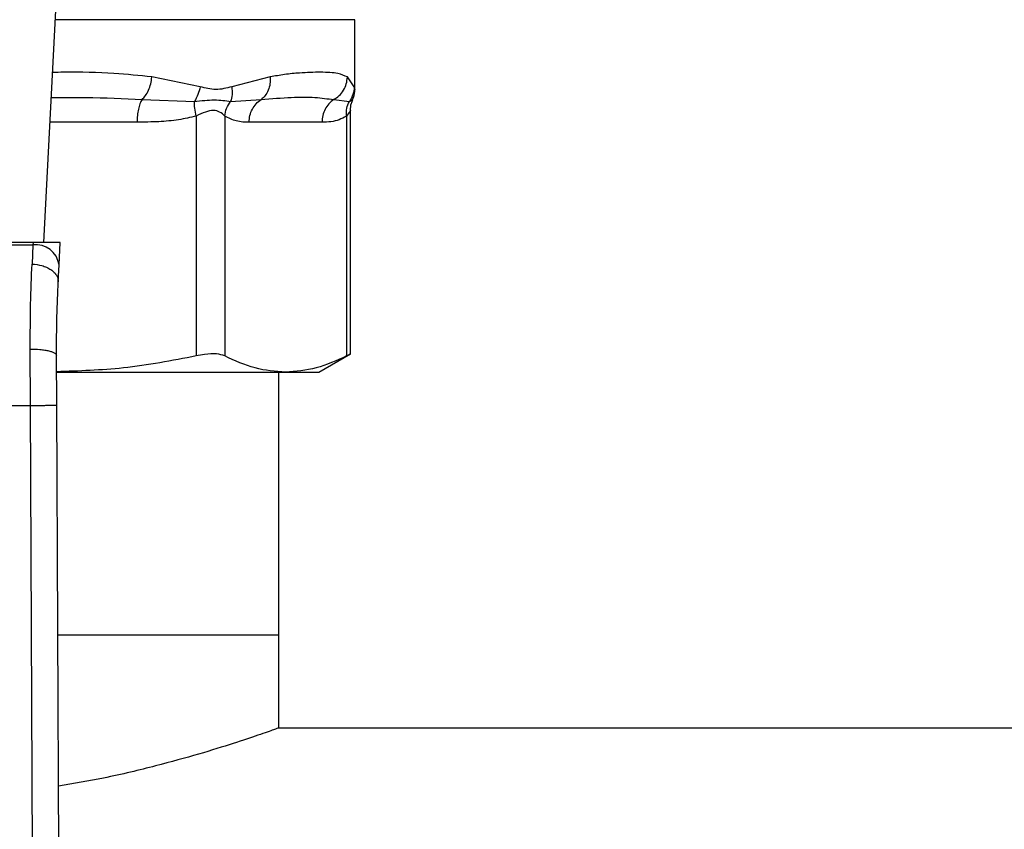
# Model space of a CAD drawing. Extents: x 0.4 to 10.6, y 0.4 to 8.1.
# Drawn here: x 7.6 to 7.7, y 5.7 to 5.8 of the extents above; entities that cross this region are included whole.
import ezdxf

# ---------------------------------------------------------------- set-up
doc = ezdxf.new("R2010")
doc.units = 0
doc.linetypes.add('SLD-SOLID', pattern=[0])
doc.layers.get('0').update_dxf_attribs({"linetype": 'CONTINUOUS'})

msp = doc.modelspace()

# ---------------------------------------------------------------- linework, layer by layer
at = {"color": 7, "linetype": 'SLD-SOLID'}
for p, q in [((7.639050329889074, 5.773397944003865), (7.640588763561402, 5.803141013742718)), ((7.67007133553177, 5.788664046759654), (7.67007133553177, 5.795632549370029)), ((7.654644348634529, 5.788938290702675), (7.649830679575778, 5.789917778054222)), ((7.661633922112602, 5.789917778054222), (7.65779822975618, 5.788938212481357)), ((7.670018575252373, 5.788938212481357), (7.669326917909125, 5.789917778054222)), ((7.648845843841572, 5.787661797004396), (7.654066180646907, 5.787478407122931)), ((7.657686189939362, 5.78747848534425), (7.660718285356781, 5.787661875225714)), ((7.667982987656543, 5.787661797004396), (7.669530366669978, 5.787478368012271)), ((7.654249876080398, 5.786018836428461), (7.654249846747403, 5.762088744870921)), ((7.657090761928909, 5.786018836428461), (7.657090771706573, 5.762088744870921)), ((7.669239261143964, 5.786018797317801), (7.669239246477467, 5.762088744870921)), ((7.669638830305885, 5.762268301907774), (7.669638830305885, 5.786592159583161)), ((7.666797426241139, 5.78540581595457), (7.659532594387318, 5.78540581595457)), ((7.637968764938961, 5.773397944003865), (7.607855217035458, 5.773397944003865)), ((7.607867423227785, 5.77316195028564), (7.637956558746634, 5.77316195028564)), ((7.637956558746634, 5.77316195028564), (7.637869275977154, 5.771253193669093)), ((7.637968764938961, 5.773397944003865), (7.637956558746634, 5.77316195028564)), ((7.6406929421357, 5.773397944003865), (7.637968764938961, 5.773397944003865)), ((7.64057772702223, 5.77117043551401), (7.6406929421357, 5.773397944003865)), ((7.640490458919248, 5.769483279893066), (7.64057772702223, 5.77117043551401)), ((7.637713250112912, 5.757154544093451), (7.637691817471615, 5.762779282671547)), ((7.666481544112458, 5.760471440887487), (7.669638830305885, 5.76229431049621)), ((7.640337898014978, 5.757165925295308), (7.640316464151472, 5.762138454518892)), ((7.640358880883693, 5.760471440887487), (7.663165009092021, 5.760471440887487)), ((7.66247892012889, 5.734221422352164), (7.66247892012889, 5.760471440887487)), ((7.663165009092021, 5.760471440887487), (7.666481544112458, 5.760471440887487)), ((7.608110731861506, 5.757154544093451), (7.637713250112912, 5.757154544093451)), ((7.637995013080184, 5.6917854965756), (7.637713250112912, 5.757154544093451)), ((7.64061966098225, 5.691796799556138), (7.640337898014978, 5.757165925295308)), ((7.66247892012889, 5.734221422352164), (7.64043679665027, 5.734221422352164)), ((7.66247892012889, 5.724969483009134), (7.66247892012889, 5.734221422352164)), ((7.853358194630777, 5.724969483009134), (7.66247892012889, 5.724969483009134))]:
    msp.add_line(p, q, dxfattribs=at)
at = {"color": 8, "linetype": 'SLD-SOLID'}
for p, q in [((7.67007133553177, 5.795632549370029), (7.640200395936747, 5.795632549370029)), ((7.648354767958968, 5.78540581595457), (7.639671426714111, 5.78540581595457))]:
    msp.add_line(p, q, dxfattribs=at)
at = {"color": 7, "linetype": 'SLD-SOLID'}
msp.add_arc((7.638231724935817, 5.770803408793199), 0.00237453877695091, 8.891718386270933, 96.65449730708252, dxfattribs=at)
at = {"color": 8, "linetype": 'SLD-SOLID'}
for points, knots in [([(7.649830679575778, 5.789917778054222), (7.648583704276869, 5.79005081092096), (7.64577424810212, 5.790350536191565), (7.642402587615194, 5.790407648539587), (7.640286597507922, 5.790377604640618), (7.639928323857524, 5.790372517689919)], [0, 0, 0, 0, 0.3986576578888585, 0.898182361389078, 1, 1, 1, 1]), ([(7.67006896444805, 5.788685479400952), (7.670069754458479, 5.788681520731788), (7.670087336915327, 5.788593416667305), (7.670052165937178, 5.788769776655138), (7.670018575252373, 5.788938212481357)], [0, 0, 0, 0, 0.04493174279518388, 1, 1, 1, 1]), ([(7.639799214682338, 5.787876397191982), (7.640952179949386, 5.787883917299853), (7.644049956976123, 5.78790412226011), (7.646996179399537, 5.78775525634184), (7.648845843841572, 5.787661797004396)], [0, 0, 0, 0, 0.3721911735725754, 1, 1, 1, 1]), ([(7.669530361781145, 5.787478368012271), (7.669739849487355, 5.787576429846611), (7.669956409225589, 5.787677802120715), (7.669848028140342, 5.787627042597003), (7.669844488818989, 5.787625384980586)], [0, 0, 0, 0, 0.9673437358122429, 1, 1, 1, 1]), ([(7.669638800972892, 5.78658715341877), (7.669638810753392, 5.786587166460451), (7.669669028943473, 5.786627460506235), (7.669560477728099, 5.786421090064851), (7.669350544038826, 5.7861581683954), (7.669239261143964, 5.786018797317801)], [0, 0, 0, 0, 0.0001521197644070675, 0.4699947068107512, 1, 1, 1, 1])]:
    msp.add_open_spline(points, degree=3, knots=knots, dxfattribs=at)
at = {"color": 7, "linetype": 'SLD-SOLID'}
for points, knots in [([(7.648845841397156, 5.787661797004396), (7.648963219447355, 5.7877849795751), (7.649203761808402, 5.788037417116423), (7.649500268950536, 5.788587720104243), (7.649728781634475, 5.789228247760174), (7.649796957514573, 5.789689563060141), (7.649830684464609, 5.789917778054222)], [0, 0, 0, 0, 0.2406369239376271, 0.4931362698679425, 0.7492519689247299, 1, 1, 1, 1]), ([(7.661633924557018, 5.789917778054222), (7.66163608643252, 5.789689563010033), (7.66164045631526, 5.789228263096172), (7.661453968988791, 5.788587769854757), (7.661149682822233, 5.788037498801087), (7.660859757129095, 5.787785084315656), (7.660718282912366, 5.787661914336374)], [0, 0, 0, 0, 0.2507657686736093, 0.5068825672723689, 0.7593748874235026, 1, 1, 1, 1]), ([(7.669326917909125, 5.789917778054222), (7.669035648302753, 5.790048453051443), (7.668380215915395, 5.790342505789948), (7.66704034031086, 5.790393319879199), (7.665667026538599, 5.79038047579503), (7.66447737132509, 5.790314880975471), (7.663154325236595, 5.790195669056778), (7.662114345057163, 5.79000558714354), (7.661633922112602, 5.789917778054222)], [0, 0, 0, 0, 0.2128304834823072, 0.4789239551255447, 0.6044198018817613, 0.7228530395138419, 0.8719708688045155, 0.9999999999999999, 0.9999999999999999, 0.9999999999999999, 0.9999999999999999]), ([(7.667982987656543, 5.787661797004396), (7.668166031240897, 5.787784965649706), (7.668541152739932, 5.788037382072964), (7.668965994740185, 5.788587687370933), (7.669259486759293, 5.789228217551655), (7.669304606265364, 5.789689549126368), (7.669326927686789, 5.789917778054222)], [0, 0, 0, 0, 0.2406218559989416, 0.4931198853053361, 0.7492374000212991, 1, 1, 1, 1]), ([(7.654644348634529, 5.788938290702675), (7.654583619931755, 5.78867736745775), (7.654462162812819, 5.788155522199347), (7.654198172864946, 5.787704111793325), (7.654066178202491, 5.787478407122931)], [0, 0, 0, 0, 0.500001179894769, 1, 1, 1, 1]), ([(7.65779822975618, 5.788938212481357), (7.657268031457996, 5.788802059491199), (7.656252490409817, 5.788541272252137), (7.655164375536378, 5.78880990632887), (7.654644348634529, 5.788938290702675)], [0, 0, 0, 0, 0.5220845569313382, 0.9999999999999999, 0.9999999999999999, 0.9999999999999999, 0.9999999999999999]), ([(7.657798237089429, 5.788938212481357), (7.657825225318265, 5.788672869055196), (7.657878305499545, 5.78815099423164), (7.657749503504681, 5.787700117237724), (7.657686189939362, 5.78747848534425)], [0, 0, 0, 0, 0.5084426651488869, 1, 1, 1, 1]), ([(7.670018575252373, 5.788938212481357), (7.669994559111406, 5.788677302781826), (7.669946525740752, 5.78815547155497), (7.669669085197163, 5.787704072603631), (7.669530361781145, 5.787478368012271)], [0, 0, 0, 0, 0.4999886670331566, 1, 1, 1, 1]), ([(7.669826043254297, 5.787634497764204), (7.669871091764143, 5.78771743053626), (7.670045207085677, 5.788037970911999), (7.670060204041738, 5.788408527650236), (7.670071320865273, 5.788683210982712)], [0, 0, 0, 0, 0.2587280053729893, 0.9999999999999999, 0.9999999999999999, 0.9999999999999999, 0.9999999999999999]), ([(7.660718285356781, 5.787661875225714), (7.661754089078999, 5.787750957871379), (7.663740527999314, 5.787921798379744), (7.666147426667819, 5.787914741489097), (7.66737611896164, 5.787745425343642), (7.667982992545376, 5.787661797004396)], [0, 0, 0, 0, 0.3554301239115373, 0.6816351558178709, 1, 1, 1, 1]), ([(7.648845843841572, 5.787661797004396), (7.648774684329822, 5.787531582930418), (7.64863236610492, 5.787271156243816), (7.648477554493769, 5.78671627724915), (7.648374161486417, 5.786084966933526), (7.64836123083171, 5.785632199376246), (7.648354765514552, 5.78540581595457)], [0, 0, 0, 0, 0.249997693800445, 0.4999925819515937, 0.7499966851849532, 1, 1, 1, 1]), ([(7.654066178202491, 5.787478407122931), (7.654761806983309, 5.787552680847702), (7.656199381159265, 5.78770617361802), (7.65718005826043, 5.787555968494214), (7.657686194828195, 5.787478446233591)], [0, 0, 0, 0, 0.4838907045311717, 1, 1, 1, 1]), ([(7.654249836969739, 5.786018836428461), (7.654191057642464, 5.786286740009582), (7.654076421311024, 5.786809227849149), (7.654069535691938, 5.787259170697356), (7.654066180646907, 5.787478407122931)], [0, 0, 0, 0, 0.5127460599721276, 1, 1, 1, 1]), ([(7.657090769262158, 5.786018836428461), (7.657137790753493, 5.786280016915831), (7.657231836105619, 5.786802391051687), (7.657534734488015, 5.787253116794746), (7.657686187494946, 5.78747848534425)], [0, 0, 0, 0, 0.4999874025977185, 1, 1, 1, 1]), ([(7.659532594387318, 5.78540581595457), (7.659548201856396, 5.785632213775731), (7.659579416230655, 5.786085001238355), (7.659829072339624, 5.786716331015153), (7.660202847951613, 5.787271234570643), (7.660546474241002, 5.787531662699141), (7.660718285356781, 5.787661875225714)], [0, 0, 0, 0, 0.2500031263521429, 0.4999972201519935, 0.7500015623026833, 1, 1, 1, 1]), ([(7.667982992545376, 5.787661797004396), (7.66781119782392, 5.787531582544418), (7.667467609145603, 5.787271154203999), (7.667093862047615, 5.786716278619488), (7.666844249753294, 5.786084968014745), (7.666813034045374, 5.785632199493813), (7.666797426241139, 5.78540581595457)], [0, 0, 0, 0, 0.2499970856519441, 0.4999930586584166, 0.7499973257989581, 1, 1, 1, 1]), ([(7.669239163367316, 5.786018797317801), (7.669232098533023, 5.786286700532691), (7.669218320148442, 5.786809186039271), (7.66942813425378, 5.787259131182972), (7.669530366669978, 5.787478368012271)], [0, 0, 0, 0, 0.5127476485298296, 1, 1, 1, 1]), ([(7.669638849861215, 5.78657764952856), (7.669647311597335, 5.786827908341335), (7.669659619213593, 5.787191910407668), (7.669830392680573, 5.78750823589972), (7.669883755920928, 5.787607081192033)], [0, 0, 0, 0, 0.6875203080466146, 1, 1, 1, 1]), ([(7.654249876080398, 5.786018836428461), (7.653665866211034, 5.78588078025845), (7.652436378925059, 5.785590137386332), (7.650457488402489, 5.785434047960766), (7.649076252893562, 5.785415502913769), (7.648354767958968, 5.78540581595457)], [0, 0, 0, 0, 0.3017572006837791, 0.6352746094780493, 1, 1, 1, 1]), ([(7.657090761928909, 5.786018836428461), (7.656938956568707, 5.786165120334268), (7.656652604348387, 5.786441057370808), (7.655973582047452, 5.786655814063287), (7.65516280528591, 5.786440765688218), (7.65456615012013, 5.786165009067762), (7.654249876080398, 5.786018836428461)], [0, 0, 0, 0, 0.2651517912200383, 0.5001589142611921, 0.7350450168239009, 1, 1, 1, 1]), ([(7.659532594387318, 5.78540581595457), (7.659103621489365, 5.785409769023429), (7.658282230649383, 5.785417338300102), (7.657475957447519, 5.785824375273489), (7.657090761928909, 5.786018836428461)], [0, 0, 0, 0, 0.5222518648523974, 1, 1, 1, 1]), ([(7.669239261143964, 5.786018797317801), (7.668997342256811, 5.785880757734265), (7.668488049166688, 5.785590153693855), (7.667668376960401, 5.785434048281948), (7.667096259064452, 5.785415502778306), (7.666797426241139, 5.78540581595457)], [0, 0, 0, 0, 0.301771500338861, 0.6352961594999172, 1, 1, 1, 1]), ([(7.637691817471615, 5.762779282671547), (7.637697637402686, 5.764308373181959), (7.637709239123705, 5.767356533253464), (7.637816047404851, 5.769957156748801), (7.637869275977154, 5.771253193669093)], [0, 0, 0, 0, 0.5016437701900905, 0.9999999999999999, 0.9999999999999999, 0.9999999999999999, 0.9999999999999999]), ([(7.637869275977154, 5.771253193669093), (7.638205584214526, 5.771219855348311), (7.638723438247024, 5.771168520346858), (7.639343782477762, 5.77093696794193), (7.639768511965482, 5.770704007307379), (7.640106420115778, 5.770421615859166), (7.64042565383072, 5.770018549679752), (7.640464946987399, 5.769694000480425), (7.640490458919248, 5.769483279893066)], [0, 0, 0, 0, 0.2391805768378392, 0.3682949522101798, 0.5002447955666017, 0.6321542635880021, 0.7611681994747784, 0.9999999999999999, 0.9999999999999999, 0.9999999999999999, 0.9999999999999999]), ([(7.640316464151472, 5.762138454518892), (7.640322170597343, 5.763461088775995), (7.640333596933833, 5.766109473500782), (7.640438130591082, 5.768357795935972), (7.640490458919248, 5.769483279893066)], [0, 0, 0, 0, 0.4994116771344145, 1, 1, 1, 1]), ([(7.637691817471615, 5.762779243560888), (7.638023583170431, 5.762771798433572), (7.638533488806107, 5.762760355682286), (7.639145685498566, 5.762680954192872), (7.639565481721531, 5.762598235133825), (7.639902756331664, 5.762495116119566), (7.640227609254161, 5.762345147006597), (7.640281478456545, 5.762219842714493), (7.640316467818097, 5.762138454518892)], [0, 0, 0, 0, 0.2407600894431995, 0.3700350183621341, 0.5017931652143012, 0.6332891737985421, 0.7618123693102747, 1, 1, 1, 1]), ([(7.657090771706573, 5.762088744870921), (7.656846660765094, 5.762170238093822), (7.656358222128604, 5.762333296899937), (7.655285276510588, 5.762284987345284), (7.654531526327483, 5.762142130913835), (7.654249846747403, 5.762088744870921)], [0, 0, 0, 0, 0.384895578805558, 0.7701329181054112, 0.9999999999999999, 0.9999999999999999, 0.9999999999999999, 0.9999999999999999]), ([(7.669587966893464, 5.762268223686456), (7.669588626656854, 5.762268606862982), (7.669589848453162, 5.762269316456258), (7.669349711004253, 5.762145637746911), (7.669239246477467, 5.762088744870921)], [0, 0, 0, 0, 0.5399945852389658, 1, 1, 1, 1]), ([(7.654249846747403, 5.762088744870921), (7.651835707142422, 5.761622369500603), (7.647228022544482, 5.760732234312798), (7.642550337969932, 5.760584036323829), (7.640323468626112, 5.760513484846237)], [0, 0, 0, 0, 0.5239376857653196, 1, 1, 1, 1]), ([(7.663165009092021, 5.760471440887487), (7.662150128305312, 5.760544942545821), (7.660110158080443, 5.760692685213178), (7.658100586007714, 5.761621841721382), (7.657090771706573, 5.762088744870921)], [0, 0, 0, 0, 0.4974978430257863, 1, 1, 1, 1]), ([(7.669239246477467, 5.762088744870921), (7.668239145963184, 5.761625768063233), (7.666229688668783, 5.760695529442154), (7.664189701250376, 5.760546366105277), (7.663165009092021, 5.760471440887487)], [0, 0, 0, 0, 0.4976968244458182, 1, 1, 1, 1]), ([(7.637713250112912, 5.757154544093451), (7.638043419678386, 5.757155976907368), (7.638551323737377, 5.757158181023317), (7.63916239559838, 5.757160807929227), (7.639582870917871, 5.757162678642213), (7.639921614722639, 5.757164086017602), (7.640248906229736, 5.757165520538055), (7.640302838528387, 5.757165765835854), (7.640337898014978, 5.757165925295308)], [0, 0, 0, 0, 0.2394571232213366, 0.3683599506313795, 0.5000011669627281, 0.6316403478639049, 0.7605423724297263, 1, 1, 1, 1]), ([(7.66247892012889, 5.724969483009134), (7.662380281658934, 5.724933954171521), (7.662180037271068, 5.724861827643779), (7.660575357780672, 5.724295976742666), (7.65805281325289, 5.72345079704159), (7.65461153800495, 5.722377696958759), (7.650251612118621, 5.721175479736322), (7.645540372845175, 5.720031517211123), (7.642031485122701, 5.719421590035723), (7.640501735011208, 5.719155683503976)], [0, 0, 0, 0, 0.1433166460075793, 0.2909448419421125, 0.4342211082079653, 0.5813892261289342, 0.729782689231813, 0.8821948737123733, 1, 1, 1, 1])]:
    msp.add_open_spline(points, degree=3, knots=knots, dxfattribs=at)

doc.saveas('drawing.dxf')
